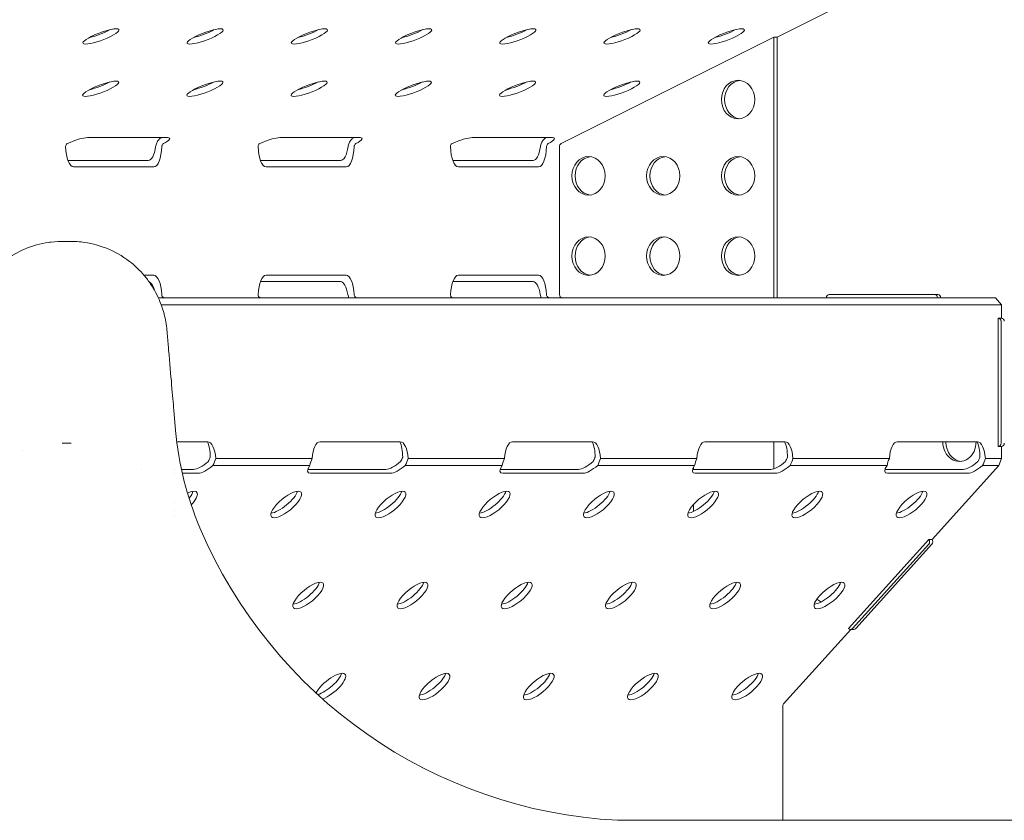
# Model space of a CAD drawing. Units: millimetres. Extents: x 33602 to 74184, y 25467 to 41133.
# Drawn here: x 51619 to 51926, y 36070 to 36320 of the extents above; entities that cross this region are included whole.
import ezdxf

# ---------------------------------------------------------------- set-up
doc = ezdxf.new("R2010")
doc.units = ezdxf.units.MM

msp = doc.modelspace()

# ---------------------------------------------------------------- linework, layer by layer
at = {"color": 0, "linetype": 'Continuous', "lineweight": 0, "extrusion": (0, 1, 0)}
for p, q in [((51871.94, 36323.05), (51854.72, 36314.43)), ((51836.43, 36305.78), (51853.72, 36314.43)), ((51854.72, 36314.43), (51853.72, 36314.43)), ((51853.72, 36314.43), (51853.72, 36233.19)), ((51854.72, 36314.43), (51854.72, 36233.19)), ((51836.43, 36305.78), (51804.65, 36289.88)), ((51787.36, 36281.23), (51804.65, 36289.88)), ((51664.65, 36283.12), (51639.65, 36283.12)), ((51724.64, 36283.12), (51699.64, 36283.12)), ((51784.64, 36283.12), (51759.64, 36283.12)), ((51786.84, 36277.25), (51786.84, 36280.31)), ((51786.84, 36277.25), (51786.84, 36237.25)), ((51658.6, 36275.96), (51633.6, 36275.96)), ((51718.6, 36275.95), (51693.6, 36275.95)), ((51778.6, 36275.95), (51753.6, 36275.95)), ((51635.34, 36273.96), (51660.34, 36273.96)), ((51695.33, 36273.95), (51720.33, 36273.95)), ((51755.33, 36273.95), (51780.33, 36273.95)), ((51660.34, 36240.23), (51657.27, 36240.23)), ((51693.6, 36238.23), (51718.6, 36238.23)), ((51720.33, 36240.23), (51695.33, 36240.23)), ((51753.6, 36238.22), (51778.6, 36238.22)), ((51780.33, 36240.22), (51755.33, 36240.22)), ((51786.84, 36234.19), (51786.84, 36237.25)), ((51922.79, 36233.19), (51661.77, 36233.19)), ((51870.94, 36234.19), (51903.85, 36234.19)), ((51904.85, 36234.19), (51903.85, 36234.19)), ((51922.79, 36233.19), (51924.67, 36231.02)), ((51924.67, 36231.02), (51662.66, 36231.02)), ((51924.67, 36231.02), (51924.67, 36226.87)), ((51924.67, 36226.87), (51923.67, 36226.87)), ((51923.67, 36226.87), (51923.67, 36186.87)), ((51924.67, 36226.87), (51923.67, 36226.87)), ((51924.54, 36225.87), (51924.54, 36187.87)), ((51667.15, 36191.89), (51666.6, 36198.2)), ((51677.17, 36188.35), (51667.52, 36188.35)), ((51737.17, 36188.35), (51712.17, 36188.35)), ((51797.17, 36188.35), (51772.17, 36188.35)), ((51857.17, 36188.34), (51832.17, 36188.34)), ((51853.72, 36179.9), (51853.72, 36188.34)), ((51917.16, 36188.34), (51892.16, 36188.34)), ((51631.77, 36187.91), (51634.54, 36187.91)), ((51924.67, 36186.87), (51923.67, 36186.87)), ((51923.67, 36186.87), (51924.67, 36186.87)), ((51924.67, 36186.87), (51924.67, 36183.13)), ((51709.7, 36183.13), (51679.64, 36183.13)), ((51769.7, 36183.13), (51739.64, 36183.13)), ((51829.7, 36183.13), (51799.64, 36183.13)), ((51889.7, 36183.13), (51859.63, 36183.13)), ((51924.67, 36183.13), (51919.63, 36183.13)), ((51924.67, 36183.13), (51923.87, 36180.97)), ((51656.42, 36179.71), (51656.42, 36179.71)), ((51666.69, 36179.71), (51666.68, 36179.71)), ((51672.73, 36179.71), (51668.98, 36179.71)), ((51708.99, 36180.97), (51678.76, 36180.97)), ((51732.73, 36179.71), (51708.35, 36179.71)), ((51768.98, 36180.97), (51738.76, 36180.97)), ((51792.73, 36179.71), (51768.35, 36179.71)), ((51828.98, 36180.97), (51798.75, 36180.97)), ((51852.72, 36179.71), (51828.35, 36179.71)), ((51828.66, 36179.71), (51828.66, 36180.45)), ((51888.98, 36180.97), (51858.75, 36180.97)), ((51912.72, 36179.7), (51888.34, 36179.7)), ((51923.87, 36180.97), (51903, 36157.86)), ((51923.87, 36180.97), (51918.75, 36180.97)), ((51666.7, 36178.51), (51666.71, 36178.51)), ((51669.24, 36178.51), (51674.15, 36178.51)), ((51709.15, 36178.51), (51734.15, 36178.51)), ((51769.15, 36178.51), (51794.15, 36178.51)), ((51829.14, 36178.51), (51854.14, 36178.51)), ((51889.14, 36178.51), (51914.14, 36178.51)), ((51828.66, 36166.63), (51828.66, 36168.83)), ((51902, 36157.86), (51877, 36130.18)), ((51903, 36157.86), (51902, 36157.86)), ((51901.97, 36156.45), (51878.22, 36130.15)), ((51902.97, 36156.45), (51879.22, 36130.15)), ((51877.72, 36129.87), (51856.71, 36106.62)), ((51878.62, 36129.87), (51877.62, 36129.87)), ((51856.45, 36105.9), (51856.45, 36070.37)), ((51966.41, 36070.37), (51804.91, 36070.37))]:
    msp.add_line(p, q, dxfattribs=at)
at = {"color": 0, "linetype": 'Continuous', "lineweight": 0, "extrusion": (0, 0, -1)}
for centre, radius, start, end in [((-51766.77, 36200.6), 100, 336.9645, 355), ((-51812.78, 36220.17), 150, 273.0093, 336.9645)]:
    msp.add_arc(centre, radius, start, end, dxfattribs=at)
at = {"color": 0, "linetype": 'Continuous', "lineweight": 0}
for centre, major_axis, ratio, start_param, end_param in [((51643.85, 36314.62), (5.62, 2.11), 0.198826, -5.796029721177426, 0.4871555860021601), ((51676.35, 36314.62), (5.62, 2.11), 0.198826, -5.796029721177426, 0.4871555860021601), ((51708.85, 36314.62), (5.62, 2.11), 0.198826, -5.796029721177426, 0.4871555860021601), ((51741.35, 36314.62), (5.62, 2.11), 0.198826, -5.796029721177426, 0.4871555860021601), ((51773.85, 36314.62), (5.62, 2.11), 0.198826, -5.796029721177426, 0.4871555860021601), ((51806.35, 36314.62), (5.62, 2.11), 0.198826, -5.796029721177426, 0.4871555860021601), ((51838.85, 36314.62), (5.62, 2.11), 0.198826, -5.796029721177426, 0.4871555860021601), ((51643.77, 36298.32), (5.62, 2.11), 0.198826, -5.796029721177426, 0.4871555860021601), ((51676.27, 36298.32), (5.62, 2.11), 0.198826, -5.796029721177426, 0.4871555860021601), ((51708.77, 36298.32), (5.62, 2.11), 0.198826, -5.796029721177426, 0.4871555860021601), ((51741.27, 36298.32), (5.62, 2.11), 0.198826, -5.796029721177426, 0.4871555860021601), ((51773.77, 36298.32), (5.62, 2.11), 0.198826, -5.796029721177426, 0.4871555860021601), ((51806.27, 36298.32), (5.62, 2.11), 0.198826, -5.796029721177426, 0.4871555860021601), ((51842.53, 36294.96), (0, -6), 0.866025, -1.570796, 4.712389), ((51843.53, 36294.96), (0, 6), 0.866025, 0.096374, 1.570796), ((51843.53, 36294.96), (0, -6), 0.866025, -1.570796, -0.096374), ((51635.34, 36281.03), (0, 7.07), 0.353553, 1.672864, 3.141593), ((51635.38, 36280.98), (-4.94, -1.92), 0.19052, -2.686109, -1.228609), ((51660.34, 36281.03), (0, 7.07), 0.353553, -3.141593, -1.672864), ((51660.38, 36280.98), (-4.94, -1.92), 0.19052, -4.14361, -2.686109), ((51695.33, 36281.03), (0, 7.07), 0.353553, 1.672509, 3.141593), ((51695.37, 36280.98), (-4.94, -1.92), 0.19052, -2.686109, -1.228964), ((51720.33, 36281.03), (0, 7.07), 0.353553, -3.141593, -1.672509), ((51720.37, 36280.98), (-4.94, -1.92), 0.19052, -4.143254, -2.686109), ((51755.33, 36281.02), (0, 7.07), 0.353553, 1.672154, 3.141593), ((51755.37, 36280.98), (-4.94, -1.92), 0.19052, -2.686109, -1.22932), ((51780.33, 36281.02), (0, 7.07), 0.353553, -3.141593, -1.672154), ((51780.37, 36280.98), (-4.94, -1.92), 0.19052, -4.142899, -2.686109), ((51795.89, 36271.19), (0, -6), 0.866025, -1.570796, 4.712389), ((51819.21, 36271.19), (0, -6), 0.866025, -1.570796, 4.712389), ((51842.53, 36271.19), (0, -6), 0.866025, -1.570796, 4.712389), ((51796.89, 36271.19), (0, 6), 0.866025, 0.096374, 1.570796), ((51820.21, 36271.19), (0, 6), 0.866025, 0.096374, 1.570796), ((51843.53, 36271.19), (0, 6), 0.866025, 0.096374, 1.570796), ((51796.89, 36271.19), (0, -6), 0.866025, -1.570796, -0.096374), ((51820.21, 36271.19), (0, -6), 0.866025, -1.570796, -0.096374), ((51843.53, 36271.19), (0, -6), 0.866025, -1.570796, -0.096374), ((51795.89, 36246.19), (0, -6), 0.866025, -1.570796, 4.712389), ((51796.89, 36246.19), (0, 6), 0.866025, 0.096374, 1.570796), ((51819.21, 36246.19), (0, -6), 0.866025, -1.570796, 4.712389), ((51820.21, 36246.19), (0, 6), 0.866025, 0.096374, 1.570796), ((51842.53, 36246.19), (0, -6), 0.866025, -1.570796, 4.712389), ((51843.53, 36246.19), (0, 6), 0.866025, 0.096374, 1.570796), ((51796.89, 36246.19), (0, -6), 0.866025, -1.570796, -0.096374), ((51820.21, 36246.19), (0, -6), 0.866025, -1.570796, -0.096374), ((51843.53, 36246.19), (0, -6), 0.866025, -1.570796, -0.096374), ((51660.34, 36233.16), (0, 7.07), 0.353553, -1.424579, 0), ((51695.33, 36233.15), (0, 7.07), 0.353553, 0, 1.424221), ((51720.33, 36233.15), (0, 7.07), 0.353553, -1.424221, 0), ((51755.33, 36233.15), (0, 7.07), 0.353553, 0, 1.423864), ((51780.33, 36233.15), (0, 7.07), 0.353553, -1.423864, 0), ((51677.17, 36182.15), (0, 6.2), 0.403454, -1.411936, 0), ((51712.17, 36182.15), (0, 6.2), 0.403454, 0, 1.411578), ((51737.17, 36182.15), (0, 6.2), 0.403454, -1.411578, 0), ((51772.17, 36182.15), (0, 6.2), 0.403454, 0, 1.41122), ((51797.17, 36182.15), (0, 6.2), 0.403454, -1.41122, 0), ((51832.17, 36182.15), (0, 6.2), 0.403454, 0, 1.410862), ((51857.17, 36182.15), (0, 6.2), 0.403454, -1.410862, 0), ((51892.16, 36182.14), (0, 6.2), 0.403454, 0, 1.410504), ((51911.54, 36188.19), (0, -6), 0.866025, -1.570796, 1.596455), ((51911.54, 36188.19), (0, -6), 0.866025, -1.596455, -1.570796), ((51912.54, 36188.19), (0, -6), 0.866025, -1.596455, -1.570796), ((51912.54, 36188.19), (0, -6), 0.866025, -1.570796, -0.096374), ((51917.16, 36182.14), (0, 6.2), 0.403454, -1.410504, 0), ((51617.17, 36182.15), (0, 6.2), 0.403454, -0.990943, -0.99093), ((51676.9, 36182.39), (2.24, 4.61), 0.449041, -1.661623, -1.197643), ((51711.89, 36182.39), (2.24, 4.61), 0.449041, 1.625871, 2.089838), ((51736.89, 36182.39), (2.24, 4.61), 0.449041, -1.661252, -1.197285), ((51771.89, 36182.38), (2.24, 4.61), 0.449041, 1.625513, 2.089468), ((51796.89, 36182.38), (2.24, 4.61), 0.449041, -1.660882, -1.196927), ((51831.89, 36182.38), (2.24, 4.61), 0.449041, 1.625155, 2.089098), ((51856.89, 36182.38), (2.24, 4.61), 0.449041, -1.660512, -1.196569), ((51891.89, 36182.38), (2.24, 4.61), 0.449041, 1.624797, 2.088728), ((51916.89, 36182.38), (2.24, 4.61), 0.449041, -1.660141, -1.196211), ((51677.33, 36182.02), (3.88, 3.25), 0.342301, -2.753583, -1.487906), ((51712.32, 36182.02), (3.88, 3.25), 0.342301, 2.263555, 3.529602), ((51737.32, 36182.02), (3.88, 3.25), 0.342301, -2.753583, -1.487536), ((51772.32, 36182.02), (3.88, 3.25), 0.342301, 2.263184, 3.529602), ((51797.32, 36182.02), (3.88, 3.25), 0.342301, -2.753583, -1.487166), ((51832.32, 36182.02), (3.88, 3.25), 0.342301, 2.262814, 3.529602), ((51857.32, 36182.02), (3.88, 3.25), 0.342301, -2.753583, -1.486795), ((51892.31, 36182.02), (3.88, 3.25), 0.342301, 2.262444, 3.529602), ((51917.31, 36182.02), (3.88, 3.25), 0.342301, -2.753583, -1.486425), ((51669.12, 36168.78), (-4.62, -3.83), 0.346037, -4.346648, -2.216978), ((51701.62, 36168.78), (-4.62, -3.83), 0.346037, -5.888325570166331, 0.3948597370132552), ((51734.12, 36168.78), (-4.62, -3.83), 0.346037, -5.888325570166331, 0.3948597370132552), ((51766.62, 36168.78), (-4.62, -3.83), 0.346037, -5.888325570166331, 0.3948597370132552), ((51799.12, 36168.78), (-4.62, -3.83), 0.346037, -5.888325570166331, 0.3948597370132552), ((51831.62, 36168.78), (-4.62, -3.83), 0.346037, -5.888325570166331, 0.3948597370132552), ((51864.12, 36168.78), (-4.62, -3.83), 0.346037, -5.888325570166331, 0.3948597370132552), ((51896.62, 36168.78), (-4.62, -3.83), 0.346037, -5.888325570166331, 0.3948597370132552), ((51669.12, 36168.78), (-4.62, -3.83), 0.346037, -1.355544, -1.355027), ((51669.12, 36168.78), (-4.62, -3.83), 0.346037, -5.474914, -5.474438), ((51708.49, 36140.41), (-4.62, -3.83), 0.346037, -5.888325570166331, 0.3948597370132552), ((51740.99, 36140.41), (-4.62, -3.83), 0.346037, -5.888325570166331, 0.3948597370132552), ((51773.49, 36140.41), (-4.62, -3.83), 0.346037, -5.888325570166331, 0.3948597370132552), ((51805.99, 36140.41), (-4.62, -3.83), 0.346037, -5.888325570166331, 0.3948597370132552), ((51838.49, 36140.41), (-4.62, -3.83), 0.346037, -5.888325570166331, 0.3948597370132552), ((51870.99, 36140.41), (-4.62, -3.83), 0.346037, -5.888325570166331, 0.3948597370132552), ((51864.91, 36133.86), (0, 6), 0.866025, -0.715486, -0.434945), ((51715.36, 36112.03), (-4.62, -3.83), 0.346037, -5.507668, -0.677583), ((51747.86, 36112.03), (-4.62, -3.83), 0.346037, -5.888325570166331, 0.3948597370132552), ((51780.36, 36112.03), (-4.62, -3.83), 0.346037, -5.888325570166331, 0.3948597370132552), ((51812.86, 36112.03), (-4.62, -3.83), 0.346037, -5.888325570166331, 0.3948597370132552), ((51845.36, 36112.03), (-4.62, -3.83), 0.346037, -5.888325570166331, 0.3948597370132552), ((51857.31, 36105.9), (0, -1), 0.866025, -2.377235, -1.570796)]:
    msp.add_ellipse(centre, major_axis=major_axis, ratio=ratio, start_param=start_param, end_param=end_param, dxfattribs=at)
at = {"color": 0, "linetype": 'Continuous', "lineweight": 0, "extrusion": (0, 0, -1)}
for centre, major_axis, ratio, start_param, end_param in [((51643.16, 36316.46), (-5.62, -2.11), 0.198826, -2.177522, -0.964071), ((51675.66, 36316.46), (-5.62, -2.11), 0.198826, -2.177522, -0.964071), ((51708.16, 36316.46), (-5.62, -2.11), 0.198826, -2.177522, -0.964071), ((51740.66, 36316.46), (-5.62, -2.11), 0.198826, -2.177522, -0.964071), ((51773.16, 36316.46), (-5.62, -2.11), 0.198826, -2.177522, -0.964071), ((51805.66, 36316.46), (-5.62, -2.11), 0.198826, -2.177522, -0.964071), ((51838.16, 36316.46), (-5.62, -2.11), 0.198826, -2.177522, -0.964071), ((51643.08, 36300.16), (-5.62, -2.11), 0.198826, -2.177522, -0.964071), ((51675.58, 36300.16), (-5.62, -2.11), 0.198826, -2.177522, -0.964071), ((51708.08, 36300.16), (-5.62, -2.11), 0.198826, -2.177522, -0.964071), ((51740.58, 36300.16), (-5.62, -2.11), 0.198826, -2.177522, -0.964071), ((51773.08, 36300.16), (-5.62, -2.11), 0.198826, -2.177522, -0.964071), ((51805.58, 36300.16), (-5.62, -2.11), 0.198826, -2.177522, -0.964071), ((51658.6, 36283.03), (0, 7.07), 0.353553, 1.965715, 3.141593), ((51659.06, 36282.5), (4.94, 1.92), 0.19052, 0.822427, 0.852188), ((51718.6, 36283.03), (0, 7.07), 0.353553, 1.965333, 3.141593), ((51719.05, 36282.5), (4.94, 1.92), 0.19052, 0.822427, 0.851822), ((51778.6, 36283.02), (0, 7.07), 0.353553, 1.96495, 3.141593), ((51779.05, 36282.5), (4.94, 1.92), 0.19052, 0.822427, 0.851456), ((51787.71, 36280.31), (0, 1), 0.866025, -1.570796, -0.408956), ((51633.6, 36283.03), (0, 7.07), 0.353553, -3.141593, -3.137493), ((51693.6, 36283.03), (0, 7.07), 0.353553, -3.141593, -3.137493), ((51753.6, 36283.02), (0, 7.07), 0.353553, -3.141593, -3.137493), ((51658.6, 36231.16), (0, 7.07), 0.353553, 0.103547, 0.906142), ((51693.6, 36231.15), (0, 7.07), 0.353553, -0.0041, 0), ((51718.6, 36231.15), (0, 7.07), 0.353553, 0, 1.127529), ((51753.6, 36231.15), (0, 7.07), 0.353553, -0.0041, 0), ((51778.6, 36231.15), (0, 7.07), 0.353553, 0, 1.127138), ((51787.71, 36234.19), (0, -1), 0.866025, 0, 1.570796), ((51870.94, 36233.19), (0, 1), 0.866025, -1.570796, 0), ((51903.85, 36233.19), (0, 1), 0.866025, 0, 1.570796), ((51904.85, 36233.19), (0, 1), 0.866025, 0, 1.570796), ((51923.67, 36225.87), (0, 1), 0.866025, 0, 1.570796), ((51924.67, 36225.87), (0, 1), 0.866025, 0, 1.570796), ((51675.44, 36183.62), (0, 6.2), 0.403454, 0.701725, 1.582905), ((51735.44, 36183.62), (0, 6.2), 0.403454, 0.701725, 1.582552), ((51795.44, 36183.61), (0, 6.2), 0.403454, 0.701725, 1.582199), ((51855.43, 36183.61), (0, 6.2), 0.403454, 0.701725, 1.581845), ((51915.43, 36183.61), (0, 6.2), 0.403454, 0.701725, 1.581492), ((51923.67, 36187.87), (0, -1), 0.866025, -1.570796, 0), ((51924.67, 36187.87), (0, -1), 0.866025, -1.570796, 0), ((51675.91, 36183.22), (3.88, 3.25), 0.342301, 1.499512, 2.753583), ((51675.46, 36183.6), (2.24, 4.61), 0.449041, 1.368612, 1.673229), ((51735.9, 36183.22), (3.88, 3.25), 0.342301, 1.49914, 2.753583), ((51735.46, 36183.6), (2.24, 4.61), 0.449041, 1.368259, 1.672857), ((51795.9, 36183.22), (3.88, 3.25), 0.342301, 1.498769, 2.753583), ((51795.46, 36183.6), (2.24, 4.61), 0.449041, 1.367906, 1.672485), ((51855.9, 36183.22), (3.88, 3.25), 0.342301, 1.498397, 2.753583), ((51855.45, 36183.59), (2.24, 4.61), 0.449041, 1.367552, 1.672113), ((51915.89, 36183.22), (3.88, 3.25), 0.342301, 1.498025, 2.753583), ((51915.45, 36183.59), (2.24, 4.61), 0.449041, 1.367199, 1.671742), ((51667.92, 36170.23), (4.62, 3.83), 0.346037, 0.468885, 1.057931), ((51700.42, 36170.23), (4.62, 3.83), 0.346037, 0.468885, 2.672713), ((51732.92, 36170.23), (4.62, 3.83), 0.346037, 0.468885, 2.672713), ((51765.42, 36170.23), (4.62, 3.83), 0.346037, 0.468885, 2.672713), ((51797.92, 36170.23), (4.62, 3.83), 0.346037, 0.468885, 2.672713), ((51830.42, 36170.23), (4.62, 3.83), 0.346037, 0.468885, 2.672713), ((51862.92, 36170.23), (4.62, 3.83), 0.346037, 0.468885, 2.672713), ((51895.42, 36170.23), (4.62, 3.83), 0.346037, 0.468885, 2.672713), ((51667.92, 36170.23), (4.62, 3.83), 0.346037, 2.071422, 2.071876), ((51901.38, 36157.17), (0, -1), 0.866025, -2.335154, -0.764357), ((51902.38, 36157.17), (0, -1), 0.866025, -2.335154, -0.764357), ((51707.29, 36141.85), (4.62, 3.83), 0.346037, 0.468885, 2.672713), ((51739.79, 36141.85), (4.62, 3.83), 0.346037, 0.468885, 2.672713), ((51772.29, 36141.85), (4.62, 3.83), 0.346037, 0.468885, 2.672713), ((51804.79, 36141.85), (4.62, 3.83), 0.346037, 0.468885, 2.672713), ((51837.29, 36141.85), (4.62, 3.83), 0.346037, 0.468885, 2.672713), ((51869.79, 36141.85), (4.62, 3.83), 0.346037, 0.468885, 2.672713), ((51877.62, 36130.87), (0, -1), 0.866025, -0.764357, 0.806439), ((51878.62, 36130.87), (0, -1), 0.866025, -0.764357, 0), ((51714.16, 36113.48), (4.62, 3.83), 0.346037, 0.468885, 2.436864), ((51746.66, 36113.48), (4.62, 3.83), 0.346037, 0.468885, 2.672713), ((51779.16, 36113.48), (4.62, 3.83), 0.346037, 0.468885, 2.672713), ((51811.66, 36113.48), (4.62, 3.83), 0.346037, 0.468885, 2.672713), ((51844.16, 36113.48), (4.62, 3.83), 0.346037, 0.468885, 2.672713)]:
    msp.add_ellipse(centre, major_axis=major_axis, ratio=ratio, start_param=start_param, end_param=end_param, dxfattribs=at)
at = {"color": 0, "linetype": 'Continuous', "lineweight": 0}
for points, knots in [([(51633.37, 36281.23), (51633.27, 36281.17), (51633.17, 36281.1), (51633.01, 36280.93), (51632.95, 36280.81), (51632.86, 36280.57), (51632.84, 36280.43), (51632.85, 36280.31)], [1.151722, 1.151722, 1.151722, 1.151722, 1.514398, 1.514398, 1.891631, 1.891631, 2.268863, 2.268863, 2.268863, 2.268863]), ([(51662.58, 36283.06), (51662.46, 36282.99), (51662.35, 36282.9), (51662.1, 36282.69), (51661.98, 36282.57), (51661.75, 36282.29), (51661.64, 36282.14), (51661.43, 36281.81), (51661.34, 36281.63), (51661.17, 36281.26), (51661.1, 36281.07), (51660.98, 36280.68), (51660.94, 36280.49), (51660.91, 36280.31)], [3.594556, 3.594556, 3.594556, 3.594556, 4.114299, 4.114299, 4.699927, 4.699927, 5.277309, 5.277309, 5.85469, 5.85469, 6.432072, 6.432072, 7.009453, 7.009453, 7.009453, 7.009453]), ([(51662.82, 36280.31), (51662.83, 36280.43), (51662.85, 36280.57), (51662.95, 36280.81), (51663.01, 36280.93), (51663.16, 36281.1), (51663.25, 36281.17), (51663.34, 36281.23)], [3.77819, 3.77819, 3.77819, 3.77819, 4.155423, 4.155423, 4.532655, 4.532655, 4.895331, 4.895331, 4.895331, 4.895331]), ([(51693.37, 36281.23), (51693.26, 36281.17), (51693.17, 36281.1), (51693.01, 36280.93), (51692.94, 36280.81), (51692.86, 36280.57), (51692.84, 36280.43), (51692.85, 36280.31), (51692.85, 36280.31), (51692.85, 36280.31)], [1.151719, 1.151719, 1.151719, 1.151719, 1.514433, 1.514433, 1.891345, 1.891345, 2.268258, 2.268258, 2.268889, 2.268889, 2.268889, 2.268889]), ([(51722.58, 36283.06), (51722.46, 36282.99), (51722.35, 36282.9), (51722.1, 36282.7), (51721.98, 36282.57), (51721.75, 36282.29), (51721.64, 36282.14), (51721.43, 36281.81), (51721.33, 36281.63), (51721.17, 36281.26), (51721.1, 36281.07), (51720.98, 36280.69), (51720.94, 36280.5), (51720.91, 36280.31), (51720.91, 36280.31), (51720.91, 36280.31)], [3.594485, 3.594485, 3.594485, 3.594485, 4.112316, 4.112316, 4.700212, 4.700212, 5.275718, 5.275718, 5.851225, 5.851225, 6.426732, 6.426732, 7.002239, 7.002239, 7.009546, 7.009546, 7.009546, 7.009546]), ([(51722.82, 36280.31), (51722.82, 36280.31), (51722.82, 36280.31), (51722.83, 36280.43), (51722.85, 36280.57), (51722.95, 36280.81), (51723.01, 36280.93), (51723.16, 36281.1), (51723.25, 36281.17), (51723.34, 36281.23)], [3.778209, 3.778209, 3.778209, 3.778209, 3.77884, 3.77884, 4.155752, 4.155752, 4.532665, 4.532665, 4.895379, 4.895379, 4.895379, 4.895379]), ([(51753.37, 36281.23), (51753.26, 36281.17), (51753.16, 36281.1), (51753.01, 36280.93), (51752.94, 36280.81), (51752.86, 36280.57), (51752.84, 36280.43), (51752.85, 36280.31)], [1.151774, 1.151774, 1.151774, 1.151774, 1.514468, 1.514468, 1.891695, 1.891695, 2.268922, 2.268922, 2.268922, 2.268922]), ([(51782.58, 36283.06), (51782.46, 36282.99), (51782.34, 36282.9), (51782.1, 36282.7), (51781.98, 36282.57), (51781.75, 36282.29), (51781.64, 36282.14), (51781.43, 36281.81), (51781.33, 36281.63), (51781.17, 36281.26), (51781.09, 36281.07), (51780.98, 36280.69), (51780.94, 36280.5), (51780.91, 36280.31), (51780.91, 36280.31), (51780.91, 36280.31)], [3.594787, 3.594787, 3.594787, 3.594787, 4.112611, 4.112611, 4.700573, 4.700573, 5.276037, 5.276037, 5.8515, 5.8515, 6.426964, 6.426964, 7.002427, 7.002427, 7.009793, 7.009793, 7.009793, 7.009793]), ([(51782.82, 36280.31), (51782.82, 36280.43), (51782.85, 36280.57), (51782.94, 36280.81), (51783.01, 36280.93), (51783.16, 36281.1), (51783.24, 36281.17), (51783.34, 36281.23)], [3.778221, 3.778221, 3.778221, 3.778221, 4.155448, 4.155448, 4.532675, 4.532675, 4.895369, 4.895369, 4.895369, 4.895369]), ([(51632.59, 36250.77), (51634.28, 36250.77), (51635.99, 36250.78), (51637.7, 36250.59), (51643, 36250.02), (51648.29, 36247.96), (51652.74, 36244.54)], [0.5313347, 0.5313347, 0.5313347, 0.5313347, 0.5663489, 0.5663489, 0.5663489, 0.6747617, 0.6747617, 0.6747617, 0.6747617]), ([(51663.68, 36233.19), (51663.68, 36233.19), (51663.68, 36233.19), (51663.58, 36233.19), (51663.47, 36233.21), (51663.26, 36233.31), (51663.17, 36233.39), (51663.01, 36233.57), (51662.94, 36233.68), (51662.84, 36233.93), (51662.82, 36234.06), (51662.81, 36234.19)], [3.777769, 3.777769, 3.777769, 3.777769, 3.777852, 3.777852, 4.155503, 4.155503, 4.533154, 4.533154, 4.911059, 4.911059, 5.288877, 5.288877, 5.288877, 5.288877]), ([(51692.86, 36234.19), (51692.85, 36234.06), (51692.87, 36233.93), (51692.95, 36233.68), (51693.01, 36233.57), (51693.17, 36233.39), (51693.26, 36233.31), (51693.49, 36233.21), (51693.61, 36233.19), (51693.72, 36233.19), (51693.72, 36233.19), (51693.72, 36233.19)], [0.755717, 0.755717, 0.755717, 0.755717, 1.133539, 1.133539, 1.511455, 1.511455, 1.889096, 1.889096, 2.266737, 2.266737, 2.266827, 2.266827, 2.266827, 2.266827]), ([(51720.86, 36234.19), (51720.89, 36234), (51720.94, 36233.81), (51721.05, 36233.48), (51721.1, 36233.33), (51721.16, 36233.19)], [2.341141, 2.341141, 2.341141, 2.341141, 2.921951, 2.921951, 3.365323, 3.365323, 3.365323, 3.365323]), ([(51723.68, 36233.19), (51723.68, 36233.19), (51723.68, 36233.19), (51723.57, 36233.19), (51723.47, 36233.21), (51723.26, 36233.31), (51723.17, 36233.39), (51723.01, 36233.57), (51722.94, 36233.68), (51722.84, 36233.93), (51722.81, 36234.06), (51722.81, 36234.19)], [3.777762, 3.777762, 3.777762, 3.777762, 3.777852, 3.777852, 4.155493, 4.155493, 4.533134, 4.533134, 4.91105, 4.91105, 5.288872, 5.288872, 5.288872, 5.288872]), ([(51752.86, 36234.19), (51752.85, 36234.06), (51752.87, 36233.93), (51752.95, 36233.68), (51753.01, 36233.57), (51753.16, 36233.39), (51753.26, 36233.31), (51753.49, 36233.21), (51753.61, 36233.19), (51753.72, 36233.19)], [0.755727, 0.755727, 0.755727, 0.755727, 1.133604, 1.133604, 1.51148, 1.51148, 1.889159, 1.889159, 2.266839, 2.266839, 2.266839, 2.266839]), ([(51780.86, 36234.19), (51780.89, 36234), (51780.94, 36233.81), (51781.04, 36233.48), (51781.1, 36233.33), (51781.16, 36233.19)], [2.341291, 2.341291, 2.341291, 2.341291, 2.922085, 2.922085, 3.365564, 3.365564, 3.365564, 3.365564]), ([(51783.68, 36233.19), (51783.57, 36233.19), (51783.46, 36233.21), (51783.26, 36233.31), (51783.16, 36233.39), (51783.01, 36233.57), (51782.94, 36233.68), (51782.84, 36233.93), (51782.81, 36234.06), (51782.81, 36234.19)], [3.777755, 3.777755, 3.777755, 3.777755, 4.155435, 4.155435, 4.533115, 4.533115, 4.910991, 4.910991, 5.288867, 5.288867, 5.288867, 5.288867])]:
    msp.add_open_spline(points, degree=3, knots=knots, dxfattribs=at)
for points in [[(51620.05, 36248.36), (51622.51, 36249.42), (51625.01, 36250.09), (51627.44, 36250.45)], [(51627.44, 36250.45), (51627.73, 36250.49), (51628.01, 36250.53), (51628.34, 36250.57)], [(51628.34, 36250.57), (51629.74, 36250.73), (51631.16, 36250.77), (51632.59, 36250.77)], [(51608.41, 36239.51), (51611.69, 36243.61), (51615.83, 36246.55), (51620.05, 36248.36)], [(51652.74, 36244.54), (51654.41, 36243.25), (51655.96, 36241.78), (51657.35, 36240.14)], [(51657.35, 36240.14), (51658.06, 36239.3), (51658.73, 36238.41), (51659.35, 36237.49)], [(51659.35, 36237.49), (51659.73, 36236.93), (51660.09, 36236.36), (51660.43, 36235.77)], [(51660.43, 36235.77), (51660.47, 36235.71), (51660.51, 36235.63), (51660.53, 36235.59)], [(51660.53, 36235.59), (51661.45, 36233.99), (51662.57, 36231.72), (51663.42, 36228.66)], [(51663.42, 36228.66), (51663.83, 36227.18), (51664.18, 36225.53), (51664.37, 36223.7)], [(51664.37, 36223.7), (51664.53, 36222.21), (51664.65, 36220.62), (51664.79, 36218.92)], [(51664.79, 36218.92), (51664.85, 36218.26), (51664.91, 36217.55), (51664.97, 36216.92)], [(51664.97, 36216.92), (51665.68, 36208.7), (51666.22, 36202.46), (51666.6, 36198.2)]]:
    msp.add_open_spline(points, degree=3, dxfattribs=at)

doc.saveas('drawing.dxf')
